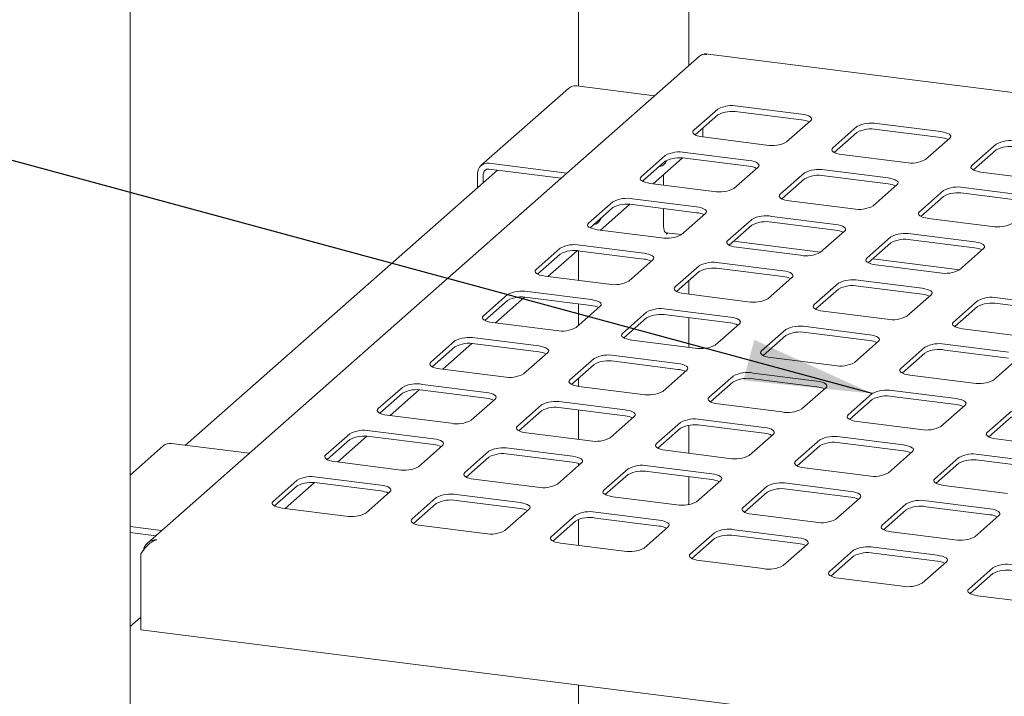
# Paper-space layout 'GMAB+Etagere' of a CAD drawing. Units: millimetres. Extents: x 5 to 415, y 5 to 292.
# Drawn here: x 292 to 318, y 224 to 241 of the extents above; entities that cross this region are included whole.
import ezdxf

# ---------------------------------------------------------------- set-up
doc = ezdxf.new("R2010")
doc.units = ezdxf.units.MM
doc.layers.add('BEMAßUNG', color=96, linetype='Continuous')
doc.dimstyles.new('SLDDIMSTYLE3', dxfattribs={"dimtxt": 0.18, "dimasz": 3.302, "dimexe": 0, "dimexo": 0.0625, "dimgap": 0, "dimtad": 0, "dimtih": 1, "dimtoh": 1, "dimdec": 0, "dimrnd": 1e-09, "dimzin": 0, "dimdsep": 46, "dimtxsty": 'Standard', "dimsah": 1, "dimcen": 0.09, "dimadec": 0, "dimazin": 0, "dimtfac": 3.302, "dimtdec": 0, "dimtofl": 0, "dimtmove": 0, "dimatfit": 3, "dimfxl": 0, "dimfrac": 2, "dimtolj": 1, "dimtzin": 0, "dimarcsym": 0})

psp = doc.layouts.new('GMAB+Etagere')

# ---------------------------------------------------------------- linework, layer by layer
at = {"color": 7, "linetype": 'Continuous', "lineweight": 15}
for p, q in [((295.33775, 211.0397), (295.33775, 249.22197)), ((306.90962, 244.07277), (306.90962, 239.62605)), ((309.76272, 240.15919), (309.76272, 243.71331)), ((310.03814, 240.40209), (295.7857, 227.83261)), ((344.56852, 236.13377), (310.194, 240.46455)), ((306.65671, 239.56955), (304.39397, 237.574)), ((308.87713, 239.37817), (306.86837, 239.63125)), ((310.5116, 239.03533), (309.88935, 238.48655)), ((312.67352, 238.90549), (311.02719, 239.11291)), ((310.5116, 238.88448), (309.92588, 238.36792)), ((312.67352, 238.75464), (311.02719, 238.96206)), ((312.28401, 238.18485), (312.90626, 238.73363)), ((310.12699, 238.54529), (310.12699, 238.31407)), ((314.10359, 238.58278), (313.48134, 238.034)), ((316.26551, 238.45294), (314.61918, 238.66036)), ((316.26551, 238.3021), (314.61918, 238.50951)), ((310.12209, 238.31469), (311.76842, 238.10727)), ((314.10359, 238.43193), (313.51787, 237.91537)), ((315.876, 237.73231), (316.49826, 238.28108)), ((317.69559, 238.13023), (317.07333, 237.58146)), ((317.69559, 237.97938), (317.10986, 237.46282)), ((309.15396, 237.838), (308.5317, 237.28922)), ((308.83928, 237.10793), (309.59186, 237.77164)), ((311.31588, 237.70816), (309.66955, 237.91558)), ((311.31588, 237.55731), (309.66955, 237.76473)), ((313.71409, 237.86214), (315.36041, 237.65472)), ((304.81839, 237.45804), (296.76562, 230.35616)), ((304.60563, 237.6357), (306.61438, 237.38262)), ((304.60563, 237.48485), (306.46472, 237.25062)), ((309.15396, 237.68715), (308.56823, 237.17059)), ((310.92637, 236.98752), (311.54862, 237.5363)), ((314.90787, 237.25561), (313.26154, 237.46303)), ((304.30629, 237.37171), (304.30629, 237.00642)), ((304.45596, 237.35285), (304.45596, 237.13841)), ((309.10512, 237.34238), (309.10512, 237.07444)), ((312.74595, 237.38545), (312.1237, 236.83667)), ((312.74595, 237.2346), (312.16023, 236.71804)), ((314.90787, 237.10476), (313.26154, 237.31218)), ((317.30608, 237.40959), (318.95241, 237.20218)), ((308.76445, 237.11736), (310.41078, 236.90994)), ((314.51836, 236.53498), (315.14061, 237.08375)), ((318.49986, 236.80307), (316.85353, 237.01048)), ((309.95823, 236.51083), (308.3119, 236.71825)), ((316.33794, 236.9329), (315.71569, 236.38413)), ((316.33794, 236.78205), (315.75222, 236.26549)), ((318.49986, 236.65222), (316.85353, 236.85963)), ((307.79631, 236.64067), (307.17406, 236.09189)), ((307.79631, 236.48982), (307.21059, 235.97326)), ((307.48164, 235.9106), (308.23421, 236.57431)), ((309.95823, 236.35998), (308.3119, 236.5674)), ((309.10512, 236.46746), (309.10512, 236.06016)), ((312.35644, 236.66481), (314.00277, 236.45739)), ((309.56872, 235.79019), (310.19097, 236.33897)), ((311.3883, 236.18812), (310.76605, 235.63934)), ((313.55022, 236.05828), (311.90389, 236.2657)), ((315.94843, 236.21226), (317.59476, 236.00485)), ((311.3883, 236.03727), (310.80258, 235.52071)), ((313.55022, 235.90743), (311.90389, 236.11485)), ((307.4068, 235.92003), (309.05313, 235.71261)), ((309.17825, 235.84244), (309.57175, 235.79287)), ((309.18149, 235.84204), (309.18149, 235.80695)), ((309.18149, 235.80695), (309.2163, 235.83765)), ((313.16071, 235.33764), (313.78297, 235.88642)), ((314.9803, 235.73557), (314.35804, 235.1868)), ((317.14221, 235.60574), (315.49588, 235.81315)), ((306.43867, 235.44334), (305.81641, 234.89456)), ((308.60059, 235.3135), (306.95426, 235.52092)), ((310.91875, 235.62316), (313.16374, 235.34032)), ((310.9988, 235.46748), (312.64512, 235.26006)), ((314.9803, 235.58472), (314.39457, 235.06816)), ((317.14221, 235.45489), (315.49588, 235.6623)), ((316.7527, 234.8851), (317.37496, 235.43387)), ((306.43867, 235.29249), (305.85294, 234.77593)), ((306.12399, 234.71327), (306.87657, 235.37698)), ((306.90962, 235.37472), (306.90962, 234.61429)), ((308.60059, 235.16265), (306.95426, 235.37007)), ((314.51074, 235.17061), (316.75574, 234.88777)), ((308.21108, 234.59286), (308.83333, 235.14164)), ((310.03066, 234.99079), (309.40841, 234.44201)), ((312.19258, 234.86095), (310.54625, 235.06837)), ((312.19258, 234.7101), (310.54625, 234.91752)), ((314.59079, 235.01493), (316.23712, 234.80752)), ((306.04916, 234.7227), (307.69549, 234.51528)), ((310.03066, 234.83994), (309.44494, 234.32338)), ((311.80307, 234.14031), (312.42532, 234.68909)), ((309.76272, 234.25483), (309.76272, 234.60364)), ((313.62265, 234.53824), (313.0004, 233.98947)), ((315.78457, 234.40841), (314.13824, 234.61582)), ((315.78457, 234.25756), (314.13824, 234.46497)), ((305.08102, 234.24601), (304.45877, 233.69723)), ((304.76635, 233.51594), (305.51892, 234.17965)), ((307.24294, 234.11617), (305.59661, 234.32359)), ((307.24294, 233.96532), (305.59661, 234.17274)), ((309.64115, 234.27015), (311.28748, 234.06273)), ((313.62265, 234.38739), (313.03693, 233.87083)), ((315.39506, 233.68777), (316.01731, 234.23654)), ((319.37656, 233.95586), (317.73023, 234.16327)), ((305.08102, 234.09516), (304.4953, 233.5786)), ((306.85343, 233.39553), (307.47568, 233.94431)), ((306.90962, 234.00732), (306.90962, 233.44509)), ((317.21464, 234.08569), (316.59239, 233.53692)), ((317.21464, 233.93484), (316.62892, 233.41828)), ((319.37656, 233.80501), (317.73023, 234.01243)), ((308.67301, 233.79346), (308.05076, 233.24468)), ((308.67301, 233.64261), (308.08729, 233.12605)), ((310.83493, 233.66362), (309.1886, 233.87104)), ((310.83493, 233.51277), (309.1886, 233.72019)), ((309.76272, 232.88646), (309.76272, 233.64786)), ((313.23314, 233.8176), (314.87947, 233.61018)), ((304.69151, 233.52537), (306.33784, 233.31795)), ((310.44542, 232.94298), (311.06768, 233.49176)), ((314.42692, 233.21107), (312.78059, 233.41849)), ((312.26501, 233.34091), (311.64275, 232.79213)), ((312.26501, 233.19006), (311.67928, 232.6735)), ((314.42692, 233.06023), (312.78059, 233.26764)), ((316.82513, 233.36505), (318.47146, 233.15764)), ((303.72338, 233.04868), (303.10112, 232.4999)), ((303.72338, 232.89783), (303.13765, 232.38127)), ((303.4087, 232.31861), (304.16128, 232.98232)), ((305.8853, 232.91884), (304.23897, 233.12626)), ((305.8853, 232.76799), (304.23897, 232.97541)), ((308.28351, 233.07282), (309.92983, 232.8654)), ((314.03741, 232.49044), (314.65967, 233.03921)), ((315.857, 232.88836), (315.23474, 232.33959)), ((318.01891, 232.75853), (316.37258, 232.96594)), ((305.49579, 232.1982), (306.11804, 232.74698)), ((309.47729, 232.46629), (307.83096, 232.67371)), ((315.857, 232.73751), (315.27127, 232.22095)), ((318.01891, 232.60768), (316.37258, 232.81509)), ((307.31537, 232.59613), (306.69312, 232.04735)), ((307.31537, 232.44528), (306.72965, 231.92872)), ((309.47729, 232.31544), (307.83096, 232.52286)), ((311.8755, 232.62027), (313.52183, 232.41285)), ((317.6294, 232.03789), (318.25166, 232.58666)), ((303.33387, 232.32804), (304.9802, 232.12062)), ((309.08778, 231.74565), (309.71003, 232.29443)), ((310.90736, 232.14358), (310.28511, 231.5948)), ((313.06928, 232.01374), (311.42295, 232.22116)), ((315.46749, 232.16772), (317.11382, 231.96031)), ((304.52765, 231.72151), (302.88132, 231.92893)), ((306.90962, 232.08744), (306.90962, 231.87767)), ((306.92586, 231.87549), (308.57219, 231.66807)), ((310.90736, 231.99273), (310.32164, 231.47617)), ((313.06928, 231.86289), (311.42295, 232.07031)), ((302.36573, 231.85135), (301.74348, 231.30257)), ((302.36573, 231.7005), (301.78001, 231.18394)), ((302.05106, 231.12128), (302.80363, 231.78499)), ((304.52765, 231.57066), (302.88132, 231.77808)), ((312.67977, 231.29311), (313.30202, 231.84188)), ((314.49935, 231.69103), (313.8771, 231.14226)), ((316.66127, 231.5612), (315.01494, 231.76861)), ((316.66127, 231.41035), (315.01494, 231.61776)), ((304.13814, 231.00087), (304.76039, 231.54965)), ((305.95772, 231.3988), (305.33547, 230.85002)), ((308.11964, 231.26896), (306.47331, 231.47638)), ((310.51785, 231.42294), (312.16418, 231.21552)), ((314.49935, 231.54018), (313.91363, 231.02362)), ((316.27176, 230.84056), (316.89401, 231.38933)), ((301.97622, 231.13071), (303.62255, 230.92329)), ((305.95772, 231.24795), (305.372, 230.73139)), ((308.11964, 231.11811), (306.47331, 231.32553)), ((306.90962, 231.27056), (306.90962, 230.50916)), ((318.09134, 231.23848), (317.46909, 230.68971)), ((307.73013, 230.54832), (308.35239, 231.0971)), ((309.54972, 230.94625), (308.92746, 230.39747)), ((309.76272, 230.1497), (309.76272, 230.87029)), ((311.71163, 230.81641), (310.0653, 231.02383)), ((311.71163, 230.66556), (310.0653, 230.87298)), ((314.10984, 230.97039), (315.75617, 230.76298)), ((318.09134, 231.08763), (317.50562, 230.57107)), ((301.00809, 230.65402), (300.38583, 230.10524)), ((303.17001, 230.52418), (301.52368, 230.7316)), ((305.56822, 230.67816), (307.21454, 230.47074)), ((309.54972, 230.7954), (308.96399, 230.27884)), ((311.32212, 230.09578), (311.94438, 230.64455)), ((296.19153, 230.34013), (295.33775, 229.58716)), ((298.41195, 230.14875), (296.40319, 230.40182)), ((301.00809, 230.50317), (300.42236, 229.98661)), ((300.69341, 229.92395), (301.44599, 230.58766)), ((303.17001, 230.37333), (301.52368, 230.58075)), ((302.7805, 229.80354), (303.40275, 230.35232)), ((313.14171, 230.4937), (312.51945, 229.94493)), ((313.14171, 230.34285), (312.55598, 229.82629)), ((315.30362, 230.36387), (313.65729, 230.57128)), ((315.30362, 230.21302), (313.65729, 230.42043)), ((317.70183, 230.51785), (319.34816, 230.31043)), ((304.60008, 230.20147), (303.97783, 229.65269)), ((306.762, 230.07163), (305.11567, 230.27905)), ((306.762, 229.92078), (305.11567, 230.1282)), ((309.16021, 230.22561), (310.80654, 230.01819)), ((314.91411, 229.64323), (315.53637, 230.192)), ((318.89561, 229.91132), (317.24929, 230.11874)), ((300.61858, 229.93338), (302.26491, 229.72596)), ((304.60008, 230.05062), (304.01436, 229.53406)), ((306.37249, 229.35099), (306.99474, 229.89977)), ((306.90962, 229.88823), (306.90962, 229.8247)), ((316.7337, 230.04115), (316.11144, 229.49238)), ((316.7337, 229.8903), (316.14797, 229.37374)), ((318.89561, 229.76047), (317.24929, 229.96789)), ((308.19207, 229.74892), (307.56982, 229.20014)), ((308.19207, 229.59807), (307.60635, 229.08151)), ((310.35399, 229.61908), (308.70766, 229.8265)), ((310.35399, 229.46823), (308.70766, 229.67565)), ((312.7522, 229.77306), (314.39853, 229.56565)), ((299.65044, 229.45669), (299.02819, 228.90791)), ((299.33577, 228.72662), (300.08834, 229.39033)), ((301.81236, 229.32685), (300.16603, 229.53427)), ((301.81236, 229.176), (300.16603, 229.38342)), ((304.21057, 229.48083), (305.8569, 229.27341)), ((309.76272, 228.82527), (309.76272, 229.54273)), ((309.96448, 228.89844), (310.58673, 229.44722)), ((313.94598, 229.16654), (312.29965, 229.37395)), ((316.34419, 229.32052), (317.99052, 229.1131)), ((299.65044, 229.30584), (299.06472, 228.78928)), ((301.42285, 228.60621), (302.0451, 229.15499)), ((305.40435, 228.8743), (303.75802, 229.08172)), ((311.78406, 229.29637), (311.16181, 228.7476)), ((311.78406, 229.14552), (311.19834, 228.62896)), ((313.94598, 229.01569), (312.29965, 229.2231)), ((303.24243, 229.00414), (302.62018, 228.45536)), ((303.24243, 228.85329), (302.65671, 228.33673)), ((305.40435, 228.72345), (303.75802, 228.93087)), ((307.80256, 229.02828), (309.44889, 228.82086)), ((313.55647, 228.4459), (314.17872, 228.99467)), ((315.37605, 228.84382), (314.7538, 228.29505)), ((317.53797, 228.71399), (315.89164, 228.9214)), ((299.26093, 228.73605), (300.90726, 228.52863)), ((305.01484, 228.15366), (305.6371, 228.70244)), ((308.99634, 228.42175), (307.35001, 228.62917)), ((311.39455, 228.57573), (313.04088, 228.36832)), ((315.37605, 228.69297), (314.79033, 228.17641)), ((317.53797, 228.56314), (315.89164, 228.77056)), ((306.83443, 228.55159), (306.21217, 228.00281)), ((306.83443, 228.40074), (306.2487, 227.88418)), ((306.90962, 228.44218), (306.90962, 227.7724)), ((308.99634, 228.2709), (307.35001, 228.47832)), ((317.14846, 227.99335), (317.77071, 228.54212)), ((295.33775, 228.25543), (296.1492, 228.15319)), ((295.33775, 228.10458), (295.99954, 228.0212)), ((302.85293, 228.2835), (304.49925, 228.07608)), ((308.60683, 227.70111), (309.22909, 228.24989)), ((310.42642, 228.09904), (309.80416, 227.55026)), ((312.58833, 227.9692), (310.942, 228.17662)), ((314.98654, 228.12318), (316.63287, 227.91577)), ((306.44492, 227.83095), (308.09125, 227.62353)), ((310.42642, 227.94819), (309.84069, 227.43163)), ((312.58833, 227.81836), (310.942, 228.02577)), ((312.19882, 227.24857), (312.82108, 227.79734)), ((295.61175, 227.55423), (295.61175, 225.59319)), ((314.01841, 227.64649), (313.39615, 227.09772)), ((316.18032, 227.51666), (314.534, 227.72407)), ((316.18032, 227.36581), (314.534, 227.57323)), ((310.03691, 227.3784), (311.68324, 227.17098)), ((314.01841, 227.49564), (313.43268, 226.97908)), ((315.79081, 226.79602), (316.41307, 227.34479)), ((317.6104, 227.19394), (316.98815, 226.64517)), ((317.6104, 227.0431), (317.02467, 226.52653)), ((313.6289, 226.92585), (315.27523, 226.71844)), ((317.22089, 226.47331), (318.86722, 226.26589)), ((295.33775, 225.67913), (295.61175, 225.92077)), ((344.56852, 219.42522), (295.61175, 225.59319)), ((306.90962, 224.16979), (306.90962, 223.41018))]:
    psp.add_line(p, q, dxfattribs=at)
at = {"color": 7, "linetype": 'Continuous', "lineweight": 15, "flags": 128}
for points in [[(312.90626, 238.73363), (312.92667, 238.75887), (312.9319, 238.78495), (312.92178, 238.81087), (312.89667, 238.83563), (312.85756, 238.85828), (312.80594, 238.87796), (312.7438, 238.8939), (312.67352, 238.90549)], [(309.88935, 238.48655), (309.86895, 238.46132), (309.86371, 238.43524), (309.87384, 238.40932), (309.89894, 238.38455), (309.93805, 238.3619), (309.98967, 238.34222), (310.05182, 238.32628), (310.12209, 238.31469)], [(316.49826, 238.28108), (316.51866, 238.30632), (316.52389, 238.3324), (316.51377, 238.35832), (316.48867, 238.38308), (316.44955, 238.40574), (316.39793, 238.42541), (316.33579, 238.44135), (316.26551, 238.45294)], [(313.48134, 238.034), (313.46094, 238.00877), (313.4557, 237.98269), (313.46583, 237.95677), (313.49093, 237.93201), (313.53004, 237.90935), (313.58166, 237.88968), (313.64381, 237.87374), (313.71409, 237.86214)], [(311.54862, 237.5363), (311.56902, 237.56154), (311.57426, 237.58762), (311.56413, 237.61354), (311.53903, 237.6383), (311.49992, 237.66095), (311.4483, 237.68063), (311.38615, 237.69657), (311.31588, 237.70816)], [(317.07333, 237.58146), (317.05293, 237.55622), (317.04769, 237.53014), (317.05782, 237.50422), (317.08292, 237.47946), (317.12203, 237.4568), (317.17365, 237.43713), (317.2358, 237.42119), (317.30608, 237.40959)], [(308.5317, 237.28922), (308.5113, 237.26398), (308.50607, 237.23791), (308.51619, 237.21199), (308.5413, 237.18722), (308.58041, 237.16457), (308.63203, 237.14489), (308.69417, 237.12895), (308.76445, 237.11736)], [(315.14061, 237.08375), (315.16101, 237.10899), (315.16625, 237.13507), (315.15612, 237.16099), (315.13102, 237.18575), (315.09191, 237.2084), (315.04029, 237.22808), (314.97815, 237.24402), (314.90787, 237.25561)], [(312.1237, 236.83667), (312.1033, 236.81144), (312.09806, 236.78536), (312.10818, 236.75944), (312.13329, 236.73468), (312.1724, 236.71202), (312.22402, 236.69235), (312.28616, 236.67641), (312.35644, 236.66481)], [(310.19097, 236.33897), (310.21137, 236.36421), (310.21661, 236.39029), (310.20649, 236.41621), (310.18138, 236.44097), (310.14227, 236.46362), (310.09065, 236.4833), (310.02851, 236.49924), (309.95823, 236.51083)], [(315.71569, 236.38413), (315.69529, 236.35889), (315.69005, 236.33281), (315.70018, 236.30689), (315.72528, 236.28213), (315.76439, 236.25947), (315.81601, 236.2398), (315.87815, 236.22386), (315.94843, 236.21226)], [(307.17406, 236.09189), (307.15366, 236.06665), (307.14842, 236.04057), (307.15855, 236.01466), (307.18365, 235.98989), (307.22276, 235.96724), (307.27438, 235.94756), (307.33653, 235.93162), (307.4068, 235.92003)], [(309.10512, 236.06016), (309.10729, 236.00322), (309.11373, 235.9523), (309.12418, 235.90936), (309.13825, 235.87605), (309.1554, 235.85365), (309.17496, 235.84302), (309.17825, 235.84244)], [(313.78297, 235.88642), (313.80337, 235.91166), (313.8086, 235.93774), (313.79848, 235.96366), (313.77338, 235.98842), (313.73426, 236.01107), (313.68264, 236.03075), (313.6205, 236.04669), (313.55022, 236.05828)], [(310.76605, 235.63934), (310.74565, 235.61411), (310.74041, 235.58803), (310.75054, 235.56211), (310.77564, 235.53735), (310.81475, 235.51469), (310.86637, 235.49502), (310.92852, 235.47907), (310.9988, 235.46748)], [(317.37496, 235.43387), (317.39536, 235.45911), (317.40059, 235.48519), (317.39047, 235.51111), (317.36537, 235.53587), (317.32625, 235.55853), (317.27463, 235.5782), (317.21249, 235.59414), (317.14221, 235.60574)], [(308.83333, 235.14164), (308.85373, 235.16688), (308.85897, 235.19296), (308.84884, 235.21888), (308.82374, 235.24364), (308.78463, 235.26629), (308.73301, 235.28597), (308.67086, 235.30191), (308.60059, 235.3135)], [(314.35804, 235.1868), (314.33764, 235.16156), (314.3324, 235.13548), (314.34253, 235.10956), (314.36763, 235.0848), (314.40674, 235.06214), (314.45836, 235.04247), (314.52051, 235.02653), (314.59079, 235.01493)], [(305.81641, 234.89456), (305.79601, 234.86932), (305.79078, 234.84324), (305.8009, 234.81733), (305.82601, 234.79256), (305.86512, 234.76991), (305.91674, 234.75023), (305.97888, 234.73429), (306.04916, 234.7227)], [(312.42532, 234.68909), (312.44572, 234.71433), (312.45096, 234.74041), (312.44083, 234.76633), (312.41573, 234.79109), (312.37662, 234.81374), (312.325, 234.83342), (312.26285, 234.84936), (312.19258, 234.86095)], [(309.40841, 234.44201), (309.38801, 234.41678), (309.38277, 234.3907), (309.39289, 234.36478), (309.418, 234.34001), (309.45711, 234.31736), (309.50873, 234.29768), (309.57087, 234.28174), (309.64115, 234.27015)], [(316.01731, 234.23654), (316.03771, 234.26178), (316.04295, 234.28786), (316.03282, 234.31378), (316.00772, 234.33854), (315.96861, 234.3612), (315.91699, 234.38087), (315.85485, 234.39681), (315.78457, 234.40841)], [(307.47568, 233.94431), (307.49608, 233.96955), (307.50132, 233.99563), (307.4912, 234.02155), (307.46609, 234.04631), (307.42698, 234.06896), (307.37536, 234.08864), (307.31322, 234.10458), (307.24294, 234.11617)], [(313.0004, 233.98947), (312.98, 233.96423), (312.97476, 233.93815), (312.98489, 233.91223), (313.00999, 233.88747), (313.0491, 233.86481), (313.10072, 233.84514), (313.16286, 233.8292), (313.23314, 233.8176)], [(304.45877, 233.69723), (304.43837, 233.67199), (304.43313, 233.64591), (304.44326, 233.62), (304.46836, 233.59523), (304.50747, 233.57258), (304.55909, 233.5529), (304.62124, 233.53696), (304.69151, 233.52537)], [(311.06768, 233.49176), (311.08808, 233.517), (311.09331, 233.54308), (311.08319, 233.569), (311.05808, 233.59376), (311.01897, 233.61641), (310.96735, 233.63609), (310.90521, 233.65203), (310.83493, 233.66362)], [(316.59239, 233.53692), (316.57199, 233.51168), (316.56675, 233.4856), (316.57688, 233.45968), (316.60198, 233.43492), (316.64109, 233.41226), (316.69271, 233.39259), (316.75485, 233.37665), (316.82513, 233.36505)], [(308.05076, 233.24468), (308.03036, 233.21945), (308.02512, 233.19337), (308.03525, 233.16745), (308.06035, 233.14268), (308.09946, 233.12003), (308.15108, 233.10035), (308.21323, 233.08441), (308.28351, 233.07282)], [(314.65967, 233.03921), (314.68007, 233.06445), (314.6853, 233.09053), (314.67518, 233.11645), (314.65008, 233.14121), (314.61096, 233.16387), (314.55934, 233.18354), (314.4972, 233.19948), (314.42692, 233.21107)], [(306.11804, 232.74698), (306.13844, 232.77222), (306.14368, 232.7983), (306.13355, 232.82422), (306.10845, 232.84898), (306.06934, 232.87163), (306.01772, 232.89131), (305.95557, 232.90725), (305.8853, 232.91884)], [(311.64275, 232.79213), (311.62235, 232.7669), (311.61711, 232.74082), (311.62724, 232.7149), (311.65234, 232.69014), (311.69145, 232.66748), (311.74307, 232.64781), (311.80522, 232.63187), (311.8755, 232.62027)], [(303.10112, 232.4999), (303.08072, 232.47466), (303.07549, 232.44858), (303.08561, 232.42266), (303.11072, 232.3979), (303.14983, 232.37525), (303.20145, 232.35557), (303.26359, 232.33963), (303.33387, 232.32804)], [(309.71003, 232.29443), (309.73043, 232.31967), (309.73567, 232.34575), (309.72554, 232.37167), (309.70044, 232.39643), (309.66133, 232.41908), (309.60971, 232.43876), (309.54756, 232.4547), (309.47729, 232.46629)], [(315.23474, 232.33959), (315.21434, 232.31435), (315.20911, 232.28827), (315.21923, 232.26235), (315.24433, 232.23759), (315.28345, 232.21493), (315.33507, 232.19526), (315.39721, 232.17932), (315.46749, 232.16772)], [(306.69312, 232.04735), (306.67272, 232.02211), (306.66748, 231.99604), (306.6776, 231.97012), (306.70271, 231.94535), (306.74182, 231.9227), (306.79344, 231.90302), (306.85558, 231.88708), (306.92586, 231.87549)], [(313.30202, 231.84188), (313.32242, 231.86712), (313.32766, 231.8932), (313.31753, 231.91912), (313.29243, 231.94388), (313.25332, 231.96654), (313.2017, 231.98621), (313.13956, 232.00215), (313.06928, 232.01374)], [(304.76039, 231.54965), (304.78079, 231.57489), (304.78603, 231.60097), (304.77591, 231.62688), (304.7508, 231.65165), (304.71169, 231.6743), (304.66007, 231.69398), (304.59793, 231.70992), (304.52765, 231.72151)], [(310.28511, 231.5948), (310.26471, 231.56957), (310.25947, 231.54349), (310.2696, 231.51757), (310.2947, 231.49281), (310.33381, 231.47015), (310.38543, 231.45048), (310.44757, 231.43454), (310.51785, 231.42294)], [(316.89401, 231.38933), (316.91441, 231.41457), (316.91965, 231.44065), (316.90952, 231.46657), (316.88442, 231.49133), (316.84531, 231.51399), (316.79369, 231.53366), (316.73155, 231.5496), (316.66127, 231.5612)], [(301.74348, 231.30257), (301.72308, 231.27733), (301.71784, 231.25125), (301.72797, 231.22533), (301.75307, 231.20057), (301.79218, 231.17792), (301.8438, 231.15824), (301.90595, 231.1423), (301.97622, 231.13071)], [(308.35239, 231.0971), (308.37279, 231.12234), (308.37802, 231.14842), (308.3679, 231.17434), (308.34279, 231.1991), (308.30368, 231.22175), (308.25206, 231.24143), (308.18992, 231.25737), (308.11964, 231.26896)], [(313.8771, 231.14226), (313.8567, 231.11702), (313.85146, 231.09094), (313.86159, 231.06502), (313.88669, 231.04026), (313.9258, 231.0176), (313.97742, 230.99793), (314.03956, 230.98199), (314.10984, 230.97039)], [(305.33547, 230.85002), (305.31507, 230.82478), (305.30983, 230.79871), (305.31996, 230.77279), (305.34506, 230.74802), (305.38417, 230.72537), (305.43579, 230.70569), (305.49794, 230.68975), (305.56822, 230.67816)], [(311.94438, 230.64455), (311.96478, 230.66979), (311.97001, 230.69587), (311.95989, 230.72179), (311.93479, 230.74655), (311.89567, 230.7692), (311.84405, 230.78888), (311.78191, 230.80482), (311.71163, 230.81641)], [(317.46909, 230.68971), (317.44869, 230.66447), (317.44345, 230.63839), (317.45358, 230.61247), (317.47868, 230.58771), (317.51779, 230.56505), (317.56941, 230.54538), (317.63155, 230.52944), (317.70183, 230.51785)], [(303.40275, 230.35232), (303.42315, 230.37756), (303.42839, 230.40364), (303.41826, 230.42955), (303.39316, 230.45432), (303.35405, 230.47697), (303.30243, 230.49665), (303.24028, 230.51259), (303.17001, 230.52418)], [(308.92746, 230.39747), (308.90706, 230.37224), (308.90182, 230.34616), (308.91195, 230.32024), (308.93705, 230.29548), (308.97616, 230.27282), (309.02778, 230.25315), (309.08993, 230.2372), (309.16021, 230.22561)], [(315.53637, 230.192), (315.55677, 230.21724), (315.56201, 230.24332), (315.55188, 230.26924), (315.52678, 230.294), (315.48766, 230.31666), (315.43605, 230.33633), (315.3739, 230.35227), (315.30362, 230.36387)], [(300.38583, 230.10524), (300.36543, 230.08), (300.3602, 230.05392), (300.37032, 230.028), (300.39543, 230.00324), (300.43454, 229.98059), (300.48616, 229.96091), (300.5483, 229.94497), (300.61858, 229.93338)], [(306.99474, 229.89977), (307.01514, 229.92501), (307.02038, 229.95109), (307.01025, 229.97701), (306.98515, 230.00177), (306.94604, 230.02442), (306.89442, 230.0441), (306.83227, 230.06004), (306.762, 230.07163)], [(312.51945, 229.94493), (312.49905, 229.91969), (312.49382, 229.89361), (312.50394, 229.86769), (312.52904, 229.84293), (312.56816, 229.82027), (312.61978, 229.8006), (312.68192, 229.78466), (312.7522, 229.77306)], [(303.97783, 229.65269), (303.95743, 229.62745), (303.95219, 229.60137), (303.96231, 229.57546), (303.98742, 229.55069), (304.02653, 229.52804), (304.07815, 229.50836), (304.14029, 229.49242), (304.21057, 229.48083)], [(310.58673, 229.44722), (310.60713, 229.47246), (310.61237, 229.49854), (310.60224, 229.52446), (310.57714, 229.54922), (310.53803, 229.57187), (310.48641, 229.59155), (310.42427, 229.60749), (310.35399, 229.61908)], [(302.0451, 229.15499), (302.0655, 229.18023), (302.07074, 229.2063), (302.06062, 229.23222), (302.03551, 229.25699), (301.9964, 229.27964), (301.94478, 229.29932), (301.88264, 229.31526), (301.81236, 229.32685)], [(316.11144, 229.49238), (316.09104, 229.46714), (316.08581, 229.44106), (316.09593, 229.41514), (316.12103, 229.39038), (316.16015, 229.36772), (316.21177, 229.34805), (316.27391, 229.33211), (316.34419, 229.32052)], [(307.56982, 229.20014), (307.54942, 229.17491), (307.54418, 229.14883), (307.55431, 229.12291), (307.57941, 229.09814), (307.61852, 229.07549), (307.67014, 229.05582), (307.73228, 229.03987), (307.80256, 229.02828)], [(314.17872, 228.99467), (314.19912, 229.01991), (314.20436, 229.04599), (314.19423, 229.07191), (314.16913, 229.09667), (314.13002, 229.11933), (314.0784, 229.139), (314.01626, 229.15494), (313.94598, 229.16654)], [(299.02819, 228.90791), (299.00779, 228.88267), (299.00255, 228.85659), (299.01268, 228.83067), (299.03778, 228.80591), (299.07689, 228.78326), (299.12851, 228.76358), (299.19066, 228.74764), (299.26093, 228.73605)], [(305.6371, 228.70244), (305.6575, 228.72768), (305.66273, 228.75376), (305.65261, 228.77968), (305.6275, 228.80444), (305.58839, 228.82709), (305.53677, 228.84677), (305.47463, 228.86271), (305.40435, 228.8743)], [(311.16181, 228.7476), (311.14141, 228.72236), (311.13617, 228.69628), (311.1463, 228.67036), (311.1714, 228.6456), (311.21051, 228.62294), (311.26213, 228.60327), (311.32427, 228.58733), (311.39455, 228.57573)], [(317.77071, 228.54212), (317.79111, 228.56736), (317.79635, 228.59344), (317.78623, 228.61936), (317.76112, 228.64412), (317.72201, 228.66678), (317.67039, 228.68645), (317.60825, 228.70239), (317.53797, 228.71399)], [(302.62018, 228.45536), (302.59978, 228.43012), (302.59454, 228.40404), (302.60467, 228.37813), (302.62977, 228.35336), (302.66888, 228.33071), (302.7205, 228.31103), (302.78265, 228.29509), (302.85293, 228.2835)], [(309.22909, 228.24989), (309.24949, 228.27513), (309.25472, 228.30121), (309.2446, 228.32713), (309.2195, 228.35189), (309.18038, 228.37454), (309.12876, 228.39422), (309.06662, 228.41016), (308.99634, 228.42175)], [(314.7538, 228.29505), (314.7334, 228.26981), (314.72816, 228.24373), (314.73829, 228.21781), (314.76339, 228.19305), (314.8025, 228.17039), (314.85412, 228.15072), (314.91626, 228.13478), (314.98654, 228.12318)], [(306.21217, 228.00281), (306.19177, 227.97758), (306.18653, 227.9515), (306.19666, 227.92558), (306.22176, 227.90081), (306.26087, 227.87816), (306.31249, 227.85848), (306.37464, 227.84254), (306.44492, 227.83095)], [(312.82108, 227.79734), (312.84148, 227.82258), (312.84672, 227.84866), (312.83659, 227.87458), (312.81149, 227.89934), (312.77237, 227.922), (312.72076, 227.94167), (312.65861, 227.95761), (312.58833, 227.9692)], [(309.80416, 227.55026), (309.78376, 227.52503), (309.77853, 227.49895), (309.78865, 227.47303), (309.81375, 227.44827), (309.85287, 227.42561), (309.90449, 227.40594), (309.96663, 227.39), (310.03691, 227.3784)], [(316.41307, 227.34479), (316.43347, 227.37003), (316.43871, 227.39611), (316.42858, 227.42203), (316.40348, 227.44679), (316.36437, 227.46945), (316.31275, 227.48912), (316.2506, 227.50506), (316.18032, 227.51666)], [(313.39615, 227.09772), (313.37575, 227.07248), (313.37052, 227.0464), (313.38064, 227.02048), (313.40574, 226.99572), (313.44486, 226.97306), (313.49648, 226.95339), (313.55862, 226.93745), (313.6289, 226.92585)], [(316.98815, 226.64517), (316.96774, 226.61993), (316.96251, 226.59385), (316.97263, 226.56793), (316.99774, 226.54317), (317.03685, 226.52052), (317.08847, 226.50084), (317.15061, 226.4849), (317.22089, 226.47331)]]:
    psp.add_lwpolyline(points, dxfattribs=at)
at = {"color": 7, "linetype": 'Continuous', "lineweight": 15}
for centre, radius, start, end in [((306.83051, 239.3672), 0.26674, 81.841587, 130.661207), ((310.87997, 238.33926), 0.78754, 79.226133, 117.8883), ((310.87997, 238.18841), 0.78754, 79.226133, 117.8883), ((312.6238, 238.18309), 0.57371, 64.616364, 85.028145), ((314.47197, 237.88671), 0.78754, 79.226133, 117.8883), ((314.47197, 237.73586), 0.78754, 79.226133, 117.8883), ((316.21579, 237.73054), 0.57371, 64.616364, 85.028145), ((318.06396, 237.43416), 0.78754, 79.226133, 117.8883), ((311.91564, 238.88093), 0.78754, 259.226133, 297.8883), ((318.06396, 237.28331), 0.78754, 79.226133, 117.8883), ((309.52233, 237.14193), 0.78754, 79.226133, 117.8883), ((309.52233, 236.99108), 0.78754, 79.226133, 117.8883), ((315.50763, 238.42838), 0.78754, 259.226133, 297.8883), ((304.56667, 237.37817), 0.26046, 81.398635, 181.420609), ((304.58615, 237.35608), 0.13023, 81.398635, 181.420609), ((311.26615, 236.98576), 0.57371, 64.616364, 85.028145), ((313.11432, 236.68938), 0.78754, 79.226133, 117.8883), ((313.11432, 236.53853), 0.78754, 79.226133, 117.8883), ((310.558, 237.6836), 0.78754, 259.226133, 297.8883), ((314.85814, 236.53321), 0.57371, 64.616364, 85.028145), ((316.70631, 236.23683), 0.78754, 79.226133, 117.8883), ((308.16468, 235.94459), 0.78754, 79.226133, 117.8883), ((316.70631, 236.08598), 0.78754, 79.226133, 117.8883), ((308.16468, 235.79375), 0.78754, 79.226133, 117.8883), ((314.14999, 237.23105), 0.78754, 259.226133, 297.8883), ((309.90851, 235.78843), 0.57371, 64.616364, 85.028145), ((311.75668, 235.49205), 0.78754, 79.226133, 117.8883), ((311.75668, 235.3412), 0.78754, 79.226133, 117.8883), ((317.74198, 236.7785), 0.78754, 259.226133, 297.8883), ((309.20035, 236.48627), 0.78754, 259.226133, 297.8883), ((313.5005, 235.33588), 0.57371, 64.616364, 85.028145), ((315.34867, 235.0395), 0.78754, 79.226133, 117.8883), ((315.34867, 234.88865), 0.78754, 79.226133, 117.8883), ((306.80704, 234.74726), 0.78754, 79.226133, 117.8883), ((317.09249, 234.88333), 0.57371, 64.616364, 85.028145), ((306.80704, 234.59642), 0.78754, 79.226133, 117.8883), ((312.79234, 236.03372), 0.78754, 259.226133, 297.8883), ((308.55086, 234.5911), 0.57371, 64.616364, 85.028145), ((310.39903, 234.29472), 0.78754, 79.226133, 117.8883), ((310.39903, 234.14387), 0.78754, 79.226133, 117.8883), ((312.14285, 234.13855), 0.57371, 64.616364, 85.028145), ((316.38433, 235.58117), 0.78754, 259.226133, 297.8883), ((307.84271, 235.28894), 0.78754, 259.226133, 297.8883), ((313.99102, 233.84217), 0.78754, 79.226133, 117.8883), ((313.99102, 233.69132), 0.78754, 79.226133, 117.8883), ((305.44939, 233.54993), 0.78754, 79.226133, 117.8883), ((305.44939, 233.39908), 0.78754, 79.226133, 117.8883), ((315.73485, 233.686), 0.57371, 64.616364, 85.028145), ((317.58301, 233.38962), 0.78754, 79.226133, 117.8883), ((307.19322, 233.39377), 0.57371, 64.616364, 85.028145), ((311.4347, 234.83639), 0.78754, 259.226133, 297.8883), ((317.58301, 233.23877), 0.78754, 79.226133, 117.8883), ((309.04139, 233.09739), 0.78754, 79.226133, 117.8883), ((309.04139, 232.94654), 0.78754, 79.226133, 117.8883), ((315.02669, 234.38384), 0.78754, 259.226133, 297.8883), ((306.48506, 234.09161), 0.78754, 259.226133, 297.8883), ((310.78521, 232.94122), 0.57371, 64.616364, 85.028145), ((312.63338, 232.64484), 0.78754, 79.226133, 117.8883), ((304.09175, 232.3526), 0.78754, 79.226133, 117.8883), ((312.63338, 232.49399), 0.78754, 79.226133, 117.8883), ((304.09175, 232.20175), 0.78754, 79.226133, 117.8883), ((310.07705, 233.63906), 0.78754, 259.226133, 297.8883), ((314.3772, 232.48867), 0.57371, 64.616364, 85.028145), ((316.22537, 232.19229), 0.78754, 79.226133, 117.8883), ((305.83557, 232.19644), 0.57371, 64.616364, 85.028145), ((307.68374, 231.90006), 0.78754, 79.226133, 117.8883), ((316.22537, 232.04144), 0.78754, 79.226133, 117.8883), ((307.68374, 231.74921), 0.78754, 79.226133, 117.8883), ((313.66904, 233.18651), 0.78754, 259.226133, 297.8883), ((305.12742, 232.89428), 0.78754, 259.226133, 297.8883), ((309.42756, 231.74389), 0.57371, 64.616364, 85.028145), ((311.27573, 231.44751), 0.78754, 79.226133, 117.8883), ((302.7341, 231.15527), 0.78754, 79.226133, 117.8883), ((311.27573, 231.29666), 0.78754, 79.226133, 117.8883), ((313.01956, 231.29134), 0.57371, 64.616364, 85.028145), ((317.26103, 232.73396), 0.78754, 259.226133, 297.8883), ((302.7341, 231.00442), 0.78754, 79.226133, 117.8883), ((308.71941, 232.44173), 0.78754, 259.226133, 297.8883), ((314.86772, 230.99496), 0.78754, 79.226133, 117.8883), ((314.86772, 230.84411), 0.78754, 79.226133, 117.8883), ((304.47793, 230.99911), 0.57371, 64.616364, 85.028145), ((306.32609, 230.70273), 0.78754, 79.226133, 117.8883), ((316.61155, 230.83879), 0.57371, 64.616364, 85.028145), ((306.32609, 230.55188), 0.78754, 79.226133, 117.8883), ((308.06992, 230.54656), 0.57371, 64.616364, 85.028145), ((312.3114, 231.98918), 0.78754, 259.226133, 297.8883), ((303.76977, 231.69695), 0.78754, 259.226133, 297.8883), ((309.91809, 230.25018), 0.78754, 79.226133, 117.8883), ((309.91809, 230.09933), 0.78754, 79.226133, 117.8883), ((301.37646, 229.95794), 0.78754, 79.226133, 117.8883), ((301.37646, 229.80709), 0.78754, 79.226133, 117.8883), ((311.66191, 230.09401), 0.57371, 64.616364, 85.028145), ((315.90339, 231.53663), 0.78754, 259.226133, 297.8883), ((296.36533, 230.13778), 0.26674, 81.841587, 130.661207), ((303.12028, 229.80178), 0.57371, 64.616364, 85.028145), ((307.36176, 231.2444), 0.78754, 259.226133, 297.8883), ((313.51008, 229.79763), 0.78754, 79.226133, 117.8883), ((313.51008, 229.64678), 0.78754, 79.226133, 117.8883), ((304.96845, 229.50539), 0.78754, 79.226133, 117.8883), ((304.96845, 229.35455), 0.78754, 79.226133, 117.8883), ((310.95375, 230.79185), 0.78754, 259.226133, 297.8883), ((315.2539, 229.64146), 0.57371, 64.616364, 85.028145), ((317.10207, 229.34508), 0.78754, 79.226133, 117.8883), ((306.71227, 229.34923), 0.57371, 64.616364, 85.028145), ((308.56044, 229.05285), 0.78754, 79.226133, 117.8883), ((317.10207, 229.19423), 0.78754, 79.226133, 117.8883), ((302.41213, 230.49962), 0.78754, 259.226133, 297.8883), ((308.56044, 228.902), 0.78754, 79.226133, 117.8883), ((314.54574, 230.3393), 0.78754, 259.226133, 297.8883), ((300.01881, 228.76061), 0.78754, 79.226133, 117.8883), ((300.01881, 228.60976), 0.78754, 79.226133, 117.8883), ((306.00412, 230.04707), 0.78754, 259.226133, 297.8883), ((310.30427, 228.89668), 0.57371, 64.616364, 85.028145), ((312.15243, 228.6003), 0.78754, 79.226133, 117.8883), ((301.76264, 228.60445), 0.57371, 64.616364, 85.028145), ((303.6108, 228.30806), 0.78754, 79.226133, 117.8883), ((312.15243, 228.44945), 0.78754, 79.226133, 117.8883), ((303.6108, 228.15721), 0.78754, 79.226133, 117.8883), ((309.59611, 229.59452), 0.78754, 259.226133, 297.8883), ((313.89626, 228.44413), 0.57371, 64.616364, 85.028145), ((315.74442, 228.14775), 0.78754, 79.226133, 117.8883), ((301.05448, 229.30228), 0.78754, 259.226133, 297.8883), ((305.35463, 228.1519), 0.57371, 64.616364, 85.028145), ((307.2028, 227.85552), 0.78754, 79.226133, 117.8883), ((315.74442, 227.9969), 0.78754, 79.226133, 117.8883), ((317.48825, 227.99159), 0.57371, 64.616364, 85.028145), ((307.2028, 227.70467), 0.78754, 79.226133, 117.8883), ((313.1881, 229.14197), 0.78754, 259.226133, 297.8883), ((304.64647, 228.84974), 0.78754, 259.226133, 297.8883), ((308.94662, 227.69935), 0.57371, 64.616364, 85.028145), ((310.79479, 227.40297), 0.78754, 79.226133, 117.8883), ((310.79479, 227.25212), 0.78754, 79.226133, 117.8883), ((312.53861, 227.2468), 0.57371, 64.616364, 85.028145), ((316.78009, 228.68942), 0.78754, 259.226133, 297.8883), ((308.23846, 228.39719), 0.78754, 259.226133, 297.8883), ((314.38678, 226.95042), 0.78754, 79.226133, 117.8883), ((314.38678, 226.79957), 0.78754, 79.226133, 117.8883), ((316.1306, 226.79426), 0.57371, 64.616364, 85.028145), ((317.97877, 226.49787), 0.78754, 79.226133, 117.8883), ((311.83045, 227.94464), 0.78754, 259.226133, 297.8883), ((317.97877, 226.34702), 0.78754, 79.226133, 117.8883), ((315.42244, 227.49209), 0.78754, 259.226133, 297.8883)]:
    psp.add_arc(centre, radius, start, end, dxfattribs=at)
for points, knots in [([(310.04022, 240.39929), (310.05698, 240.41284), (310.09543, 240.44391), (310.16372, 240.45177), (310.20878, 240.44287), (310.22292, 240.44008)], [0, 0, 0, 0, 0.34663204, 0.79497837, 1, 1, 1, 1]), ([(310.22292, 240.44008), (310.21299, 240.45257), (310.19434, 240.47605), (310.1695, 240.4542), (310.15788, 240.44398)], [0, 0, 0, 0, 0.53226678, 1, 1, 1, 1]), ([(309.00701, 237.56472), (309.01244, 237.56334), (309.0351, 237.55758), (309.0776, 237.57126), (309.12173, 237.60176), (309.15531, 237.64642), (309.17563, 237.68195), (309.18361, 237.70277), (309.18393, 237.7036)], [0, 0, 0, 0, 0.06602995, 0.27534394, 0.50136951, 0.75914205, 0.99032529, 1, 1, 1, 1]), ([(307.30995, 236.06806), (307.31538, 236.06668), (307.33805, 236.06092), (307.38055, 236.07458), (307.42465, 236.10515), (307.45836, 236.14954), (307.4807, 236.18997), (307.49048, 236.21611), (307.4927, 236.22206)], [0, 0, 0, 0, 0.06238264, 0.26013472, 0.47367527, 0.71720919, 0.93562252, 1, 1, 1, 1]), ([(296.02422, 227.918), (295.98505, 227.91524), (295.9067, 227.90971), (295.80179, 227.85414), (295.72272, 227.76913), (295.68589, 227.69269), (295.67866, 227.64922), (295.67782, 227.6442)], [0, 0, 0, 0, 0.24206798, 0.48417436, 0.72628091, 0.96838723, 1, 1, 1, 1])]:
    psp.add_open_spline(points, degree=3, knots=knots, dxfattribs=at)
psp.add_open_spline([(295.61175, 227.55423), (295.63839, 227.59212), (295.69168, 227.66791), (295.79268, 227.78128), (295.90491, 227.8746), (295.98445, 227.90353), (296.02422, 227.918)], degree=3, dxfattribs=at)

# ---------------------------------------------------------------- leaders
at = {"layer": 'BEMAßUNG'}
psp.add_leader([(314.49935, 231.69103), (282.27631, 240.42436)], dimstyle='SLDDIMSTYLE3', dxfattribs=at)

doc.saveas('drawing.dxf')
